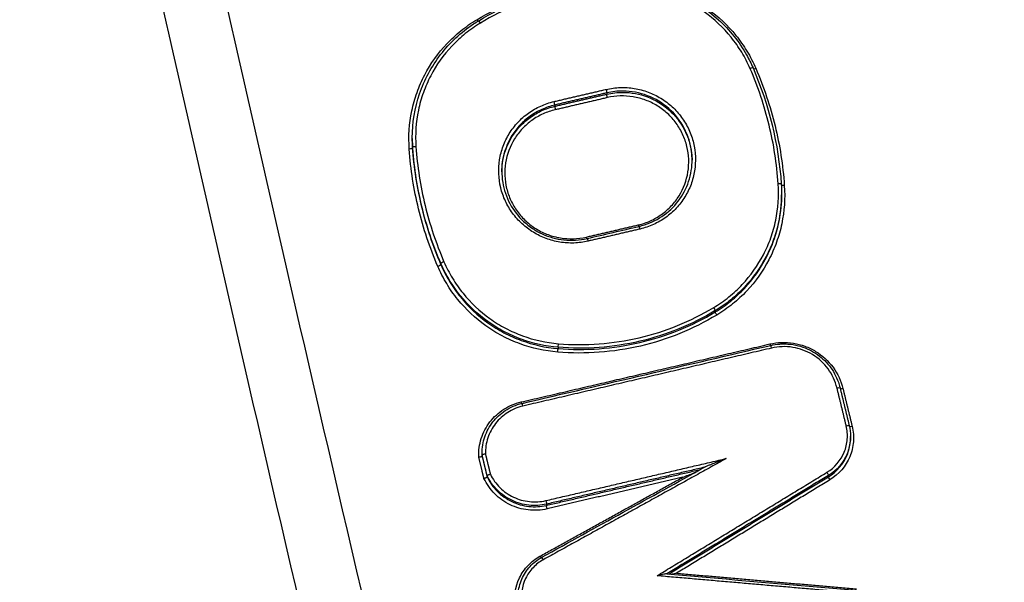
# Model space of a CAD drawing. Units: millimetres. Extents: x -6495 to 6495, y -6495 to 6495.
# Drawn here: x -238 to -207, y -4268 to -4251 of the extents above; entities that cross this region are included whole.
import ezdxf

# ---------------------------------------------------------------- set-up
doc = ezdxf.new("R2010")
doc.units = ezdxf.units.MM
doc.layers.add('2d', color=230, linetype='Continuous')

msp = doc.modelspace()

# ---------------------------------------------------------------- linework, layer by layer
at = {"layer": '2d'}
for p, q in [((-219.821, -4252.917), (-219.821, -4252.957)), ((-221.446, -4253.296), (-221.446, -4253.336)), ((-225.897, -4254.348), (-225.897, -4254.358)), ((-225.887, -4254.617), (-225.887, -4254.655)), ((-214.355, -4256.098), (-214.355, -4256.106)), ((-225.003, -4258.251), (-225.003, -4258.289)), ((-216.429, -4259.726), (-216.429, -4259.766)), ((-221.34, -4260.872), (-221.34, -4260.911)), ((-212.203, -4263.656), (-212.203, -4263.696)), ((-223.716, -4264.2), (-223.716, -4264.23)), ((-223.715, -4264.239), (-223.715, -4264.277)), ((-223.557, -4264.889), (-223.557, -4264.927)), ((-212.891, -4264.879), (-212.891, -4264.919)), ((-221.702, -4265.776), (-221.702, -4265.815))]:
    msp.add_line(p, q, dxfattribs=at)
msp.add_circle((0, 0), 6494.768, dxfattribs=at)
at = {"layer": '2d', "extrusion": (0, 0, -1)}
for centre, major_axis, ratio, start_param, end_param in [((-223.875, -4250.615), (0.0515, -0.0857), 0.10902, 0.852356, 1.483874), ((-219.845, -4252.821), (0.0227, -0.0974), 0.075769, 4.595796, 6.155593), ((-219.798, -4253.053), (0.0227, -0.0974), 0.075748, 1.454198, 3.014001), ((-225.986, -4254.662), (-0.0998, -0.007), 0.126854, 3.150668, 4.770457), ((-214.266, -4255.802), (-0.0998, -0.007), 0.127146, -1.516984, -0.228352), ((-220.454, -4257.413), (0.0227, -0.0974), 0.075977, 0.92211, 1.454252), ((-220.407, -4257.566), (0.0227, -0.0974), 0.075966, 3.141593, 4.595842), ((-216.377, -4259.85), (0.0516, -0.0857), 0.10672, 1.482476, 3.02944), ((-221.348, -4261.01), (-0.0082, -0.0997), 0.036944, 1.436583, 3.010985), ((-212.627, -4262.159), (-0.0972, -0.0236), 0.11657, 1.644661, 3.141593), ((-212.433, -4262.153), (-0.0972, -0.0236), 0.116588, -1.497005, -0.441177), ((-212.34, -4263.34), (-0.0972, -0.0236), 0.116594, 1.64456, 3.172443), ((-212.146, -4263.333), (-0.0972, -0.0236), 0.116612, -1.497107, -0.424648), ((-212.944, -4264.795), (0.052, -0.0854), 0.106154, 4.624014, 6.17142), ((-212.838, -4265.003), (0.052, -0.0854), 0.106118, 1.482399, 3.029828), ((-221.725, -4265.679), (0.0227, -0.0974), 0.076427, 4.59595, 6.155587), ((-221.678, -4265.912), (0.0227, -0.0974), 0.076406, 1.454352, 3.013995)]:
    msp.add_ellipse(centre, major_axis=major_axis, ratio=ratio, start_param=start_param, end_param=end_param, dxfattribs=at)
at = {"layer": '2d'}
for centre, major_axis, ratio, start_param, end_param in [((-223.771, -4250.745), (0.0515, -0.0857), 0.108993, 1.657736, 3.141593), ((-215.341, -4252.174), (-0.0918, -0.0396), 0.102284, 3.141593, 4.619108), ((-215.157, -4252.136), (-0.0918, -0.0396), 0.102312, 0.575913, 1.477581), ((-221.469, -4253.2), (0.0227, -0.0974), 0.076338, 0.127597, 1.687256), ((-221.422, -4253.432), (0.0227, -0.0974), 0.076316, 3.26919, 4.828854), ((-225.787, -4254.61), (-0.0998, -0.007), 0.126859, 4.654388, 6.27411), ((-214.465, -4255.775), (-0.0998, -0.007), 0.127141, 3.141593, 4.6585), ((-218.83, -4257.034), (0.0227, -0.0974), 0.075409, -1.454119, -0.921319), ((-218.783, -4257.187), (0.0227, -0.0974), 0.075397, 1.687476, 3.141593), ((-224.911, -4258.212), (-0.0918, -0.0396), 0.100918, 4.615913, 6.231492), ((-225.095, -4258.328), (-0.0918, -0.0396), 0.100894, 1.474264, 3.0899), ((-216.481, -4259.641), (0.0516, -0.0857), 0.106756, 0.112154, 1.659094), ((-221.332, -4260.773), (-0.0082, -0.0997), 0.036944, 0.130608, 1.70501), ((-214.718, -4260.756), (0.0227, -0.0974), 0.073969, -1.453782, -0.921374), ((-214.671, -4260.91), (0.0227, -0.0974), 0.073958, 1.687814, 3.141593), ((-222.491, -4262.57), (0.0227, -0.0974), 0.07669, -1.454419, -0.9202), ((-222.444, -4262.723), (0.0227, -0.0974), 0.076679, 1.687176, 3.141593), ((-221.902, -4267.393), (0.0484, -0.0875), 0.105211, -1.479637, -0.860329), ((-221.803, -4267.527), (0.0484, -0.0875), 0.105184, 1.661971, 3.141593)]:
    msp.add_ellipse(centre, major_axis=major_axis, ratio=ratio, start_param=start_param, end_param=end_param, dxfattribs=at)
for points, knots in [([(-90.994, -4493.755), (-98.046, -4493.719), (-105.095, -4493.586), (-119.191, -4493.124), (-126.238, -4492.792), (-136.795, -4492.124), (-140.307, -4491.901), (-145.493, -4491.022), (-147.189, -4490.64), (-149.667, -4489.869), (-150.483, -4489.578), (-152.1, -4488.939), (-152.896, -4488.591), (-155.217, -4487.404), (-156.666, -4486.477), (-159.352, -4484.363), (-160.601, -4483.154), (-162.872, -4480.517), (-163.873, -4479.111), (-165.66, -4476.156), (-166.449, -4474.609), (-167.89, -4471.424), (-168.537, -4469.8), (-169.457, -4467.34), (-169.757, -4466.517), (-170.357, -4464.872), (-170.656, -4464.049), (-172.142, -4459.932), (-173.308, -4456.631), (-175.031, -4451.669), (-175.601, -4450.013), (-176.732, -4446.697), (-177.295, -4445.039), (-178.976, -4440.06), (-180.087, -4436.737), (-185.59, -4420.104), (-189.825, -4406.746), (-202.1, -4366.561), (-209.726, -4339.622), (-220.179, -4298.946), (-223.517, -4285.347), (-228.334, -4264.894), (-229.903, -4258.067), (-232.223, -4247.814), (-232.99, -4244.395), (-234.136, -4239.265), (-234.524, -4237.557), (-235.255, -4234.123), (-235.593, -4232.394), (-235.766, -4230.634)], [0, 0, 0, 0, 0.062472, 0.062472, 0.124974, 0.124974, 0.156225, 0.156225, 0.171851, 0.171851, 0.179663, 0.179663, 0.187476, 0.187476, 0.203101, 0.203101, 0.218727, 0.218727, 0.234352, 0.234352, 0.249978, 0.249978, 0.265603, 0.265603, 0.273416, 0.273416, 0.281229, 0.281229, 0.31248, 0.31248, 0.328105, 0.328105, 0.343731, 0.343731, 0.374982, 0.374982, 0.499985, 0.499985, 0.749993, 0.749993, 0.874996, 0.874996, 0.937498, 0.937498, 0.968749, 0.968749, 0.984375, 0.984375, 1, 1, 1, 1]), ([(-237.709, -4230.88), (-237.524, -4232.756), (-237.173, -4234.545), (-236.435, -4238.02), (-236.049, -4239.722), (-234.906, -4244.854), (-234.14, -4248.275), (-231.824, -4258.532), (-230.256, -4265.365), (-225.441, -4285.834), (-222.104, -4299.443), (-211.646, -4340.162), (-204.013, -4367.128), (-191.729, -4407.35), (-187.49, -4420.724), (-181.98, -4437.375), (-180.868, -4440.702), (-179.185, -4445.686), (-178.621, -4447.347), (-177.49, -4450.666), (-176.918, -4452.328), (-175.19, -4457.304), (-174.02, -4460.616), (-172.528, -4464.748), (-172.228, -4465.574), (-171.625, -4467.226), (-171.325, -4468.05), (-170.397, -4470.533), (-169.734, -4472.198), (-168.246, -4475.486), (-167.426, -4477.099), (-165.544, -4480.214), (-164.479, -4481.714), (-162.05, -4484.537), (-160.713, -4485.836), (-157.803, -4488.127), (-156.258, -4489.117), (-153.75, -4490.4), (-152.88, -4490.78), (-151.177, -4491.454), (-150.313, -4491.761), (-147.682, -4492.58), (-145.897, -4492.981), (-140.502, -4493.895), (-136.936, -4494.118), (-126.345, -4494.788), (-119.275, -4495.121), (-106.99, -4495.523), (-101.771, -4495.641), (-96.551, -4495.705)], [0, 0, 0, 0, 0.015625, 0.015625, 0.03125, 0.03125, 0.0625, 0.0625, 0.125, 0.125, 0.25, 0.25, 0.5, 0.5, 0.625, 0.625, 0.65625, 0.65625, 0.671875, 0.671875, 0.6875, 0.6875, 0.71875, 0.71875, 0.7265625, 0.7265625, 0.734375, 0.734375, 0.75, 0.75, 0.765625, 0.765625, 0.78125, 0.78125, 0.796875, 0.796875, 0.8125, 0.8125, 0.8203125, 0.8203125, 0.828125, 0.828125, 0.84375, 0.84375, 0.875, 0.875, 0.9375, 0.9375, 0.9836297, 0.9836297, 0.9836297, 0.9836297]), ([(-222.847, -4446.418), (-230.496, -4411.249), (-236.96, -4375.874), (-244.908, -4322.502), (-247.266, -4304.653), (-250.366, -4277.834), (-251.326, -4268.887), (-252.659, -4255.454), (-253.086, -4250.975), (-253.903, -4242.012), (-254.301, -4237.532), (-254.657, -4233.026)], [0, 0, 0, 0, 0.5, 0.5, 0.75, 0.75, 0.875, 0.875, 0.9375, 0.9375, 1, 1, 1, 1]), ([(-255.727, -4233.456), (-255.377, -4237.939), (-255.008, -4242.429), (-254.232, -4251.402), (-253.826, -4255.887), (-252.549, -4269.334), (-251.622, -4278.292), (-248.616, -4305.14), (-246.309, -4323.01), (-238.494, -4376.445), (-232.089, -4411.863), (-224.487, -4447.077)], [0, 0, 0, 0, 0.0625, 0.0625, 0.125, 0.125, 0.25, 0.25, 0.5, 0.5, 1, 1, 1, 1]), ([(-225.489, -4449.874), (-232.454, -4417.479), (-238.44, -4384.904), (-249.313, -4313.6), (-253.807, -4274.781), (-256.88, -4235.904)], [0, 0, 0, 0, 10.00483, 10.00483, 21.831179, 21.831179, 21.831179, 21.831179]), ([(-225.483, -4449.826), (-229.289, -4432.123), (-232.798, -4414.392), (-239.222, -4378.868), (-242.136, -4361.074), (-249.988, -4307.592), (-254.033, -4271.801), (-256.874, -4235.857)], [0, 0, 0, 0, 0.0545493, 0.0545493, 0.1090986, 0.1090986, 0.2181972, 0.2181972, 0.2181972, 0.2181972]), ([(-223.88, -4250.628), (-223.135, -4250.18), (-222.34, -4249.857), (-221.071, -4249.561), (-220.64, -4249.495), (-219.778, -4249.432), (-219.345, -4249.433), (-218.909, -4249.468)], [0, 0, 0, 0, 0.002586553, 0.002586553, 0.00387983, 0.00387983, 0.005173106, 0.005173106, 0.005173106, 0.005173106]), ([(-223.822, -4250.659), (-223.048, -4250.193), (-222.182, -4249.853), (-220.516, -4249.501), (-219.705, -4249.449), (-218.911, -4249.514)], [0, 0, 0, 0, 0.2728206, 0.2728206, 0.5119333, 0.5119333, 0.5119333, 0.5119333]), ([(-218.915, -4249.601), (-219.34, -4249.566), (-219.763, -4249.565), (-220.604, -4249.627), (-221.025, -4249.691), (-222.263, -4249.98), (-223.039, -4250.295), (-223.766, -4250.732)], [0, 0, 0, 0, 0.00126695, 0.00126695, 0.0025339, 0.0025339, 0.0050678, 0.0050678, 0.0050678, 0.0050678]), ([(-215.336, -4252.161), (-215.413, -4251.983), (-215.502, -4251.81), (-215.701, -4251.481), (-215.811, -4251.325), (-216.172, -4250.878), (-216.458, -4250.609), (-216.926, -4250.274), (-217.089, -4250.173), (-217.43, -4249.993), (-217.609, -4249.914), (-218.152, -4249.715), (-218.527, -4249.632), (-218.915, -4249.601)], [0, 0, 0, 0, 0.000583382, 0.000583382, 0.001166765, 0.001166765, 0.002333529, 0.002333529, 0.002916912, 0.002916912, 0.003500294, 0.003500294, 0.004667059, 0.004667059, 0.004667059, 0.004667059]), ([(-218.911, -4249.514), (-218.434, -4249.553), (-217.957, -4249.673), (-217.085, -4250.052), (-216.679, -4250.314), (-215.98, -4250.944), (-215.679, -4251.321), (-215.376, -4251.861), (-215.309, -4251.996), (-215.249, -4252.134)], [0, 0, 0, 0, 0.1437732, 0.1437732, 0.2851372, 0.2851372, 0.4263996, 0.4263996, 0.4717647, 0.4717647, 0.4717647, 0.4717647]), ([(-218.909, -4249.468), (-218.503, -4249.502), (-218.111, -4249.588), (-217.542, -4249.796), (-217.354, -4249.88), (-216.997, -4250.068), (-216.827, -4250.174), (-216.336, -4250.524), (-216.037, -4250.806), (-215.659, -4251.274), (-215.544, -4251.438), (-215.335, -4251.782), (-215.242, -4251.963), (-215.162, -4252.149)], [0, 0, 0, 0, 0.001205328, 0.001205328, 0.001807992, 0.001807992, 0.002410656, 0.002410656, 0.003615984, 0.003615984, 0.004218648, 0.004218648, 0.004821311, 0.004821311, 0.004821311, 0.004821311]), ([(-225.991, -4254.675), (-226.019, -4254.272), (-225.992, -4253.875), (-225.87, -4253.287), (-225.815, -4253.092), (-225.681, -4252.716), (-225.601, -4252.533), (-225.325, -4252.004), (-225.088, -4251.671), (-224.679, -4251.236), (-224.532, -4251.1), (-224.22, -4250.849), (-224.054, -4250.732), (-223.88, -4250.628)], [0, 0, 0, 0, 0.001204854, 0.001204854, 0.001807281, 0.001807281, 0.002409708, 0.002409708, 0.003614562, 0.003614562, 0.004216989, 0.004216989, 0.004819416, 0.004819416, 0.004819416, 0.004819416]), ([(-225.897, -4254.32), (-225.897, -4253.856), (-225.819, -4253.387), (-225.521, -4252.508), (-225.295, -4252.087), (-224.726, -4251.348), (-224.375, -4251.021), (-223.932, -4250.727), (-223.877, -4250.692), (-223.822, -4250.659)], [0, 0, 0, 0, 0.1402492, 0.1402492, 0.2811767, 0.2811767, 0.4224098, 0.4224098, 0.441742, 0.441742, 0.441742, 0.441742]), ([(-223.766, -4250.732), (-223.932, -4250.832), (-224.091, -4250.943), (-224.389, -4251.184), (-224.529, -4251.313), (-224.92, -4251.729), (-225.146, -4252.046), (-225.409, -4252.552), (-225.485, -4252.726), (-225.614, -4253.085), (-225.666, -4253.272), (-225.783, -4253.833), (-225.809, -4254.212), (-225.782, -4254.597)], [0, 0, 0, 0, 0.000583127, 0.000583127, 0.001166254, 0.001166254, 0.002332509, 0.002332509, 0.002915636, 0.002915636, 0.003498763, 0.003498763, 0.004665018, 0.004665018, 0.004665018, 0.004665018]), ([(-219.84, -4252.808), (-219.695, -4252.774), (-219.546, -4252.755), (-219.251, -4252.745), (-219.104, -4252.754), (-218.811, -4252.802), (-218.666, -4252.84), (-218.39, -4252.942), (-218.256, -4253.007), (-218.002, -4253.163), (-217.884, -4253.252), (-217.667, -4253.451), (-217.567, -4253.563), (-217.393, -4253.802), (-217.318, -4253.928), (-217.194, -4254.195), (-217.145, -4254.337), (-217.041, -4254.764), (-217.029, -4255.065), (-217.098, -4255.497), (-217.135, -4255.64), (-217.238, -4255.917), (-217.302, -4256.048), (-217.456, -4256.297), (-217.547, -4256.415), (-217.747, -4256.629), (-217.857, -4256.726), (-218.097, -4256.898), (-218.226, -4256.972), (-218.494, -4257.093), (-218.633, -4257.14), (-218.778, -4257.174)], [0, 0, 0, 0, 0.000447875, 0.000447875, 0.00089575, 0.00089575, 0.001343624, 0.001343624, 0.001791499, 0.001791499, 0.002239374, 0.002239374, 0.002687249, 0.002687249, 0.003135124, 0.003135124, 0.003582998, 0.003582998, 0.004478748, 0.004478748, 0.004926623, 0.004926623, 0.005374498, 0.005374498, 0.005822373, 0.005822373, 0.006270247, 0.006270247, 0.006718122, 0.006718122, 0.007165997, 0.007165997, 0.007165997, 0.007165997]), ([(-218.834, -4257.047), (-218.702, -4257.016), (-218.575, -4256.972), (-218.331, -4256.862), (-218.213, -4256.794), (-217.995, -4256.638), (-217.895, -4256.55), (-217.712, -4256.355), (-217.629, -4256.247), (-217.419, -4255.906), (-217.323, -4255.649), (-217.24, -4255.124), (-217.251, -4254.849), (-217.345, -4254.46), (-217.39, -4254.331), (-217.504, -4254.087), (-217.572, -4253.972), (-217.731, -4253.755), (-217.822, -4253.653), (-218.019, -4253.471), (-218.127, -4253.39), (-218.359, -4253.248), (-218.48, -4253.189), (-218.732, -4253.095), (-218.864, -4253.06), (-219.131, -4253.017), (-219.265, -4253.009), (-219.534, -4253.018), (-219.67, -4253.035), (-219.802, -4253.066)], [0, 0, 0, 0, 0.000403062, 0.000403062, 0.000806124, 0.000806124, 0.001209186, 0.001209186, 0.001612248, 0.001612248, 0.002418372, 0.002418372, 0.003224496, 0.003224496, 0.003627557, 0.003627557, 0.004030619, 0.004030619, 0.004433681, 0.004433681, 0.004836743, 0.004836743, 0.005239805, 0.005239805, 0.005642867, 0.005642867, 0.006045929, 0.006045929, 0.006448991, 0.006448991, 0.006448991, 0.006448991]), ([(-217.152, -4255.018), (-217.152, -4254.933), (-217.157, -4254.847), (-217.182, -4254.635), (-217.209, -4254.508), (-217.287, -4254.259), (-217.338, -4254.137), (-217.519, -4253.793), (-217.684, -4253.582), (-218.074, -4253.237), (-218.303, -4253.098), (-218.79, -4252.912), (-219.053, -4252.862), (-219.314, -4252.861)], [0.002871892, 0.002871892, 0.002871892, 0.002871892, 0.00312695, 0.00312695, 0.003517818, 0.003517818, 0.003908687, 0.003908687, 0.004690424, 0.004690424, 0.005472162, 0.005472162, 0.006253899, 0.006253899, 0.006253899, 0.006253899]), ([(-219.314, -4252.9), (-219.053, -4252.901), (-218.79, -4252.951), (-218.303, -4253.137), (-218.074, -4253.276), (-217.684, -4253.621), (-217.519, -4253.831), (-217.338, -4254.175), (-217.287, -4254.297), (-217.209, -4254.546), (-217.182, -4254.673), (-217.158, -4254.875), (-217.153, -4254.95), (-217.152, -4255.025)], [0.000514555, 0.000514555, 0.000514555, 0.000514555, 0.00130636, 0.00130636, 0.002098166, 0.002098166, 0.002889971, 0.002889971, 0.003285874, 0.003285874, 0.003681777, 0.003681777, 0.003909359, 0.003909359, 0.003909359, 0.003909359]), ([(-220.403, -4257.553), (-220.548, -4257.587), (-220.697, -4257.607), (-220.992, -4257.616), (-221.139, -4257.607), (-221.432, -4257.559), (-221.577, -4257.521), (-221.853, -4257.419), (-221.986, -4257.354), (-222.241, -4257.198), (-222.359, -4257.109), (-222.575, -4256.909), (-222.675, -4256.798), (-222.85, -4256.559), (-222.924, -4256.433), (-223.049, -4256.166), (-223.098, -4256.024), (-223.202, -4255.597), (-223.214, -4255.296), (-223.145, -4254.863), (-223.108, -4254.72), (-223.005, -4254.444), (-222.941, -4254.313), (-222.787, -4254.064), (-222.696, -4253.946), (-222.495, -4253.731), (-222.385, -4253.635), (-222.146, -4253.463), (-222.016, -4253.389), (-221.749, -4253.268), (-221.61, -4253.221), (-221.464, -4253.187)], [0, 0, 0, 0, 0.000447888, 0.000447888, 0.000895776, 0.000895776, 0.001343664, 0.001343664, 0.001791552, 0.001791552, 0.00223944, 0.00223944, 0.002687328, 0.002687328, 0.003135215, 0.003135215, 0.003583103, 0.003583103, 0.004478879, 0.004478879, 0.004926767, 0.004926767, 0.005374655, 0.005374655, 0.005822543, 0.005822543, 0.006270431, 0.006270431, 0.006718319, 0.006718319, 0.007166207, 0.007166207, 0.007166207, 0.007166207]), ([(-221.446, -4253.296), (-221.585, -4253.328), (-221.718, -4253.374), (-221.973, -4253.489), (-222.097, -4253.56), (-222.326, -4253.724), (-222.431, -4253.816), (-222.623, -4254.021), (-222.709, -4254.134), (-222.93, -4254.491), (-223.03, -4254.76), (-223.091, -4255.144), (-223.1, -4255.254), (-223.1, -4255.365)], [0, 0, 0, 0, 0.000422636, 0.000422636, 0.000845272, 0.000845272, 0.001267909, 0.001267909, 0.001690545, 0.001690545, 0.002535817, 0.002535817, 0.002867707, 0.002867707, 0.002867707, 0.002867707]), ([(-223.1, -4255.388), (-223.099, -4255.283), (-223.09, -4255.179), (-223.03, -4254.801), (-222.93, -4254.531), (-222.71, -4254.175), (-222.623, -4254.061), (-222.431, -4253.857), (-222.326, -4253.764), (-222.097, -4253.6), (-221.973, -4253.529), (-221.718, -4253.413), (-221.585, -4253.368), (-221.446, -4253.336)], [0.003961715, 0.003961715, 0.003961715, 0.003961715, 0.004280733, 0.004280733, 0.005136879, 0.005136879, 0.005564952, 0.005564952, 0.005993026, 0.005993026, 0.006421099, 0.006421099, 0.006849172, 0.006849172, 0.006849172, 0.006849172]), ([(-221.427, -4253.445), (-221.559, -4253.476), (-221.686, -4253.519), (-221.93, -4253.629), (-222.048, -4253.697), (-222.267, -4253.854), (-222.367, -4253.942), (-222.55, -4254.137), (-222.632, -4254.245), (-222.843, -4254.585), (-222.938, -4254.842), (-223.022, -4255.368), (-223.011, -4255.642), (-222.916, -4256.032), (-222.871, -4256.161), (-222.758, -4256.404), (-222.69, -4256.519), (-222.531, -4256.737), (-222.44, -4256.839), (-222.242, -4257.02), (-222.135, -4257.102), (-221.903, -4257.244), (-221.781, -4257.303), (-221.529, -4257.396), (-221.397, -4257.431), (-221.13, -4257.474), (-220.996, -4257.483), (-220.727, -4257.474), (-220.591, -4257.456), (-220.459, -4257.426)], [0, 0, 0, 0, 0.000403073, 0.000403073, 0.000806146, 0.000806146, 0.001209219, 0.001209219, 0.001612292, 0.001612292, 0.002418437, 0.002418437, 0.003224583, 0.003224583, 0.003627656, 0.003627656, 0.004030729, 0.004030729, 0.004433802, 0.004433802, 0.004836875, 0.004836875, 0.005239948, 0.005239948, 0.005643021, 0.005643021, 0.006046094, 0.006046094, 0.006449167, 0.006449167, 0.006449167, 0.006449167]), ([(-218.806, -4257.09), (-218.581, -4257.038), (-218.363, -4256.948), (-217.968, -4256.705), (-217.787, -4256.548), (-217.491, -4256.19), (-217.371, -4255.985), (-217.207, -4255.551), (-217.16, -4255.317), (-217.152, -4255.064), (-217.152, -4255.043), (-217.152, -4255.022)], [0, 0, 0, 0, 0.0693749, 0.0693749, 0.1399412, 0.1399412, 0.2101061, 0.2101061, 0.2804996, 0.2804996, 0.2868764, 0.2868764, 0.2868764, 0.2868764]), ([(-223.1, -4255.365), (-223.1, -4255.599), (-223.062, -4255.836), (-222.91, -4256.278), (-222.797, -4256.49), (-222.512, -4256.86), (-222.338, -4257.024), (-221.949, -4257.285), (-221.73, -4257.385), (-221.392, -4257.478), (-221.277, -4257.5), (-221.042, -4257.526), (-220.92, -4257.529), (-220.675, -4257.515), (-220.551, -4257.497), (-220.43, -4257.469)], [0, 0, 0, 0, 0.0708701, 0.0708701, 0.1411747, 0.1411747, 0.2113791, 0.2113791, 0.2817243, 0.2817243, 0.3165769, 0.3165769, 0.3528787, 0.3528787, 0.3902747, 0.3902747, 0.3902747, 0.3902747]), ([(-216.477, -4259.628), (-216.311, -4259.529), (-216.152, -4259.417), (-215.854, -4259.177), (-215.714, -4259.047), (-215.323, -4258.631), (-215.097, -4258.314), (-214.834, -4257.808), (-214.757, -4257.634), (-214.629, -4257.274), (-214.577, -4257.088), (-214.46, -4256.527), (-214.434, -4256.147), (-214.461, -4255.762)], [0, 0, 0, 0, 0.000583108, 0.000583108, 0.001166216, 0.001166216, 0.002332432, 0.002332432, 0.002915541, 0.002915541, 0.003498649, 0.003498649, 0.004664865, 0.004664865, 0.004664865, 0.004664865]), ([(-214.355, -4256.066), (-214.355, -4256.358), (-214.385, -4256.647), (-214.484, -4257.125), (-214.538, -4257.316), (-214.669, -4257.684), (-214.747, -4257.862), (-215.017, -4258.38), (-215.248, -4258.705), (-215.648, -4259.131), (-215.791, -4259.263), (-216.097, -4259.51), (-216.259, -4259.624), (-216.429, -4259.726)], [0.000297115, 0.000297115, 0.000297115, 0.000297115, 0.001177675, 0.001177675, 0.001766513, 0.001766513, 0.00235535, 0.00235535, 0.003533026, 0.003533026, 0.004121863, 0.004121863, 0.004710701, 0.004710701, 0.004710701, 0.004710701]), ([(-214.27, -4255.815), (-214.242, -4256.218), (-214.269, -4256.616), (-214.391, -4257.203), (-214.446, -4257.398), (-214.581, -4257.775), (-214.661, -4257.957), (-214.936, -4258.487), (-215.173, -4258.819), (-215.583, -4259.255), (-215.729, -4259.39), (-216.041, -4259.642), (-216.208, -4259.759), (-216.381, -4259.863)], [0, 0, 0, 0, 0.001204806, 0.001204806, 0.00180721, 0.00180721, 0.002409613, 0.002409613, 0.003614419, 0.003614419, 0.004216822, 0.004216822, 0.004819225, 0.004819225, 0.004819225, 0.004819225]), ([(-216.429, -4259.766), (-216.259, -4259.664), (-216.097, -4259.55), (-215.791, -4259.303), (-215.648, -4259.171), (-215.248, -4258.745), (-215.017, -4258.42), (-214.747, -4257.902), (-214.669, -4257.724), (-214.538, -4257.356), (-214.484, -4257.165), (-214.385, -4256.688), (-214.355, -4256.399), (-214.355, -4256.106)], [0, 0, 0, 0, 0.000596859, 0.000596859, 0.001193717, 0.001193717, 0.002387434, 0.002387434, 0.002984293, 0.002984293, 0.003581152, 0.003581152, 0.004473715, 0.004473715, 0.004473715, 0.004473715]), ([(-221.34, -4260.872), (-221.737, -4260.84), (-222.12, -4260.755), (-222.677, -4260.552), (-222.86, -4260.47), (-223.209, -4260.286), (-223.376, -4260.183), (-223.855, -4259.84), (-224.148, -4259.564), (-224.517, -4259.107), (-224.63, -4258.947), (-224.833, -4258.61), (-224.925, -4258.433), (-225.003, -4258.251)], [0, 0, 0, 0, 0.001178215, 0.001178215, 0.001767323, 0.001767323, 0.002356431, 0.002356431, 0.003534646, 0.003534646, 0.004123754, 0.004123754, 0.004712861, 0.004712861, 0.004712861, 0.004712861]), ([(-224.906, -4258.199), (-224.83, -4258.377), (-224.74, -4258.55), (-224.541, -4258.879), (-224.431, -4259.035), (-224.071, -4259.482), (-223.785, -4259.752), (-223.316, -4260.086), (-223.153, -4260.187), (-222.812, -4260.367), (-222.634, -4260.447), (-222.09, -4260.646), (-221.715, -4260.729), (-221.328, -4260.76)], [0, 0, 0, 0, 0.00058342, 0.00058342, 0.001166841, 0.001166841, 0.002333681, 0.002333681, 0.002917102, 0.002917102, 0.003500522, 0.003500522, 0.004667363, 0.004667363, 0.004667363, 0.004667363]), ([(-221.352, -4261.023), (-221.758, -4260.99), (-222.151, -4260.903), (-222.72, -4260.695), (-222.907, -4260.612), (-223.264, -4260.423), (-223.435, -4260.318), (-223.925, -4259.967), (-224.225, -4259.685), (-224.603, -4259.217), (-224.718, -4259.053), (-224.926, -4258.709), (-225.02, -4258.527), (-225.1, -4258.341)], [0, 0, 0, 0, 0.001205404, 0.001205404, 0.001808106, 0.001808106, 0.002410808, 0.002410808, 0.003616212, 0.003616212, 0.004218915, 0.004218915, 0.004821617, 0.004821617, 0.004821617, 0.004821617]), ([(-225.003, -4258.289), (-224.925, -4258.471), (-224.833, -4258.648), (-224.63, -4258.985), (-224.517, -4259.145), (-224.148, -4259.603), (-223.855, -4259.879), (-223.376, -4260.221), (-223.209, -4260.324), (-222.86, -4260.509), (-222.677, -4260.59), (-222.12, -4260.794), (-221.737, -4260.879), (-221.34, -4260.911)], [0, 0, 0, 0, 0.0005972, 0.0005972, 0.0011944, 0.0011944, 0.002388801, 0.002388801, 0.002986001, 0.002986001, 0.003583201, 0.003583201, 0.004777601, 0.004777601, 0.004777601, 0.004777601]), ([(-216.429, -4259.726), (-217.165, -4260.169), (-217.951, -4260.488), (-219.204, -4260.781), (-219.63, -4260.846), (-220.482, -4260.909), (-220.91, -4260.907), (-221.34, -4260.872)], [0, 0, 0, 0, 0.002555159, 0.002555159, 0.003832738, 0.003832738, 0.005110317, 0.005110317, 0.005110317, 0.005110317]), ([(-221.34, -4260.911), (-220.91, -4260.947), (-220.482, -4260.948), (-219.63, -4260.885), (-219.204, -4260.82), (-217.951, -4260.527), (-217.165, -4260.209), (-216.429, -4259.766)], [0, 0, 0, 0, 0.00128261, 0.00128261, 0.00256522, 0.00256522, 0.005130439, 0.005130439, 0.005130439, 0.005130439]), ([(-221.328, -4260.76), (-220.903, -4260.795), (-220.48, -4260.796), (-219.639, -4260.734), (-219.218, -4260.67), (-217.98, -4260.381), (-217.204, -4260.066), (-216.477, -4259.628)], [0, 0, 0, 0, 0.001266901, 0.001266901, 0.002533802, 0.002533802, 0.005067605, 0.005067605, 0.005067605, 0.005067605]), ([(-216.381, -4259.863), (-217.126, -4260.312), (-217.922, -4260.634), (-219.191, -4260.931), (-219.622, -4260.996), (-220.484, -4261.06), (-220.917, -4261.059), (-221.352, -4261.023)], [0, 0, 0, 0, 0.002586456, 0.002586456, 0.003879684, 0.003879684, 0.005172912, 0.005172912, 0.005172912, 0.005172912]), ([(-214.722, -4260.769), (-214.601, -4260.741), (-214.478, -4260.725), (-214.232, -4260.716), (-214.107, -4260.724), (-213.862, -4260.763), (-213.743, -4260.795), (-213.51, -4260.88), (-213.397, -4260.935), (-213.081, -4261.128), (-212.894, -4261.3), (-212.603, -4261.696), (-212.496, -4261.925), (-212.437, -4262.166)], [0, 0, 0, 0, 0.0003699, 0.0003699, 0.0007398, 0.0007398, 0.0011097, 0.0011097, 0.0014796, 0.0014796, 0.0022194, 0.0022194, 0.0029592, 0.0029592, 0.0029592, 0.0029592]), ([(-214.693, -4260.812), (-214.601, -4260.791), (-214.507, -4260.777), (-214.364, -4260.766), (-214.315, -4260.765), (-214.23, -4260.766), (-214.193, -4260.767), (-214.047, -4260.777), (-213.938, -4260.795), (-213.641, -4260.871), (-213.457, -4260.953), (-213.13, -4261.167), (-212.983, -4261.301), (-212.742, -4261.606), (-212.646, -4261.781), (-212.561, -4262.021), (-212.544, -4262.078), (-212.53, -4262.136)], [0, 0, 0, 0, 0.028502, 0.028502, 0.0431004, 0.0431004, 0.0540454, 0.0540454, 0.0870002, 0.0870002, 0.1459903, 0.1459903, 0.2042492, 0.2042492, 0.2628591, 0.2628591, 0.2808128, 0.2808128, 0.2808128, 0.2808128]), ([(-212.623, -4262.146), (-212.676, -4261.93), (-212.771, -4261.726), (-213.031, -4261.372), (-213.198, -4261.218), (-213.481, -4261.045), (-213.583, -4260.996), (-213.79, -4260.92), (-213.897, -4260.892), (-214.116, -4260.856), (-214.228, -4260.849), (-214.448, -4260.857), (-214.557, -4260.871), (-214.666, -4260.897)], [0, 0, 0, 0, 0.000667086, 0.000667086, 0.001334172, 0.001334172, 0.001667715, 0.001667715, 0.002001258, 0.002001258, 0.002334801, 0.002334801, 0.002668344, 0.002668344, 0.002668344, 0.002668344]), ([(-223.82, -4264.303), (-223.827, -4264.105), (-223.8, -4263.912), (-223.679, -4263.536), (-223.588, -4263.363), (-223.348, -4263.05), (-223.203, -4262.918), (-222.87, -4262.704), (-222.689, -4262.628), (-222.496, -4262.583)], [0, 0, 0, 0, 0.000598369, 0.000598369, 0.001196739, 0.001196739, 0.001795108, 0.001795108, 0.002393478, 0.002393478, 0.002393478, 0.002393478]), ([(-223.716, -4264.191), (-223.716, -4264.014), (-223.686, -4263.836), (-223.571, -4263.504), (-223.486, -4263.346), (-223.271, -4263.07), (-223.139, -4262.948), (-222.834, -4262.747), (-222.653, -4262.669), (-222.467, -4262.626)], [0, 0, 0, 0, 0.0533698, 0.0533698, 0.1061948, 0.1061948, 0.1590861, 0.1590861, 0.2165565, 0.2165565, 0.2165565, 0.2165565]), ([(-222.439, -4262.71), (-222.609, -4262.75), (-222.767, -4262.816), (-223.06, -4263.003), (-223.187, -4263.118), (-223.4, -4263.391), (-223.48, -4263.542), (-223.589, -4263.87), (-223.614, -4264.039), (-223.611, -4264.213)], [0, 0, 0, 0, 0.000516956, 0.000516956, 0.001033912, 0.001033912, 0.001550868, 0.001550868, 0.002067824, 0.002067824, 0.002067824, 0.002067824]), ([(-212.939, -4264.782), (-212.697, -4264.634), (-212.507, -4264.411), (-212.346, -4264.022), (-212.313, -4263.885), (-212.291, -4263.604), (-212.302, -4263.465), (-212.336, -4263.327)], [0, 0, 0, 0, 0.000850885, 0.000850885, 0.001276328, 0.001276328, 0.001701771, 0.001701771, 0.001701771, 0.001701771]), ([(-212.15, -4263.347), (-212.112, -4263.505), (-212.099, -4263.664), (-212.124, -4263.987), (-212.161, -4264.144), (-212.346, -4264.591), (-212.564, -4264.847), (-212.843, -4265.016)], [0, 0, 0, 0, 0.000484757, 0.000484757, 0.000969514, 0.000969514, 0.001939029, 0.001939029, 0.001939029, 0.001939029]), ([(-212.202, -4263.656), (-212.203, -4263.692), (-212.204, -4263.728), (-212.218, -4263.916), (-212.253, -4264.063), (-212.426, -4264.481), (-212.631, -4264.72), (-212.891, -4264.879)], [0.000343916, 0.000343916, 0.000343916, 0.000343916, 0.000453604, 0.000453604, 0.000907208, 0.000907208, 0.001814415, 0.001814415, 0.001814415, 0.001814415]), ([(-212.891, -4264.919), (-212.631, -4264.76), (-212.426, -4264.521), (-212.253, -4264.103), (-212.218, -4263.956), (-212.204, -4263.769), (-212.203, -4263.732), (-212.202, -4263.696)], [0, 0, 0, 0, 0.000913633, 0.000913633, 0.00137045, 0.00137045, 0.001480933, 0.001480933, 0.001480933, 0.001480933]), ([(-223.82, -4264.303), (-223.818, -4264.303), (-223.817, -4264.303), (-223.815, -4264.302), (-223.808, -4264.301), (-223.8, -4264.3), (-223.792, -4264.299), (-223.782, -4264.297), (-223.771, -4264.295), (-223.762, -4264.293), (-223.752, -4264.291), (-223.744, -4264.289), (-223.737, -4264.287), (-223.73, -4264.285), (-223.724, -4264.283), (-223.721, -4264.281), (-223.717, -4264.28), (-223.715, -4264.278), (-223.715, -4264.277)], [-0.0000044652, -0.0000044652, -0.0000044652, -0.0000044652, 0, 0, 0, 0.0000230074, 0.0000230074, 0.0000230074, 0.000056934, 0.000056934, 0.000056934, 0.0000906903, 0.0000906903, 0.0000906903, 0.0001243742, 0.0001243742, 0.0001243742, 0.0001580626, 0.0001580626, 0.0001580626, 0.0001580626]), ([(-223.611, -4264.213), (-223.612, -4264.213), (-223.613, -4264.213), (-223.615, -4264.213), (-223.623, -4264.214), (-223.63, -4264.215), (-223.638, -4264.216), (-223.649, -4264.218), (-223.659, -4264.22), (-223.669, -4264.222), (-223.678, -4264.224), (-223.686, -4264.226), (-223.693, -4264.228), (-223.7, -4264.23), (-223.706, -4264.232), (-223.71, -4264.234), (-223.713, -4264.236), (-223.715, -4264.237), (-223.715, -4264.239)], [-0.0000043316, -0.0000043316, -0.0000043316, -0.0000043316, 0, 0, 0, 0.0000231764, 0.0000231764, 0.0000231764, 0.0000570953, 0.0000570953, 0.0000570953, 0.0000908439, 0.0000908439, 0.0000908439, 0.000124523, 0.000124523, 0.000124523, 0.0001582065, 0.0001582065, 0.0001582065, 0.0001582065]), ([(-216.084, -4264.351), (-216.199, -4264.396), (-216.315, -4264.44), (-216.488, -4264.509), (-216.545, -4264.532), (-216.631, -4264.566), (-216.66, -4264.578), (-216.702, -4264.596), (-216.716, -4264.602), (-216.736, -4264.61), (-216.743, -4264.613), (-216.753, -4264.618), (-216.757, -4264.62), (-216.76, -4264.621)], [-0.0000038267, -0.0000038267, -0.0000038267, -0.0000038267, 0.0003677833, 0.0003677833, 0.0005535883, 0.0005535883, 0.0006464908, 0.0006464908, 0.000692942, 0.000692942, 0.0007161676, 0.0007161676, 0.0007306734, 0.0007306734, 0.0007306734, 0.0007306734]), ([(-223.657, -4264.973), (-223.655, -4264.973), (-223.654, -4264.972), (-223.652, -4264.972), (-223.645, -4264.969), (-223.638, -4264.967), (-223.631, -4264.964), (-223.621, -4264.96), (-223.611, -4264.956), (-223.602, -4264.952), (-223.593, -4264.948), (-223.585, -4264.945), (-223.578, -4264.941), (-223.571, -4264.938), (-223.566, -4264.935), (-223.563, -4264.933), (-223.559, -4264.93), (-223.557, -4264.928), (-223.557, -4264.927)], [-0.0000044657, -0.0000044657, -0.0000044657, -0.0000044657, 0, 0, 0, 0.000022663, 0.000022663, 0.000022663, 0.0000565981, 0.0000565981, 0.0000565981, 0.0000903626, 0.0000903626, 0.0000903626, 0.0001240538, 0.0001240538, 0.0001240538, 0.0001577496, 0.0001577496, 0.0001577496, 0.0001577496]), ([(-221.683, -4265.925), (-221.877, -4265.97), (-222.073, -4265.981), (-222.47, -4265.937), (-222.659, -4265.883), (-223.018, -4265.71), (-223.179, -4265.595), (-223.459, -4265.313), (-223.572, -4265.153), (-223.657, -4264.973)], [0, 0, 0, 0, 0.00059035, 0.00059035, 0.0011807, 0.0011807, 0.001771051, 0.001771051, 0.002361401, 0.002361401, 0.002361401, 0.002361401]), ([(-223.457, -4264.842), (-223.459, -4264.843), (-223.46, -4264.843), (-223.462, -4264.844), (-223.469, -4264.846), (-223.476, -4264.849), (-223.483, -4264.852), (-223.493, -4264.856), (-223.503, -4264.86), (-223.512, -4264.863), (-223.521, -4264.867), (-223.529, -4264.871), (-223.536, -4264.874), (-223.543, -4264.878), (-223.548, -4264.881), (-223.551, -4264.883), (-223.555, -4264.886), (-223.557, -4264.888), (-223.557, -4264.889)], [-0.0000043321, -0.0000043321, -0.0000043321, -0.0000043321, 0, 0, 0, 0.0000228329, 0.0000228329, 0.0000228329, 0.0000567604, 0.0000567604, 0.0000567604, 0.000090517, 0.000090517, 0.000090517, 0.0001242035, 0.0001242035, 0.0001242035, 0.0001578943, 0.0001578943, 0.0001578943, 0.0001578943]), ([(-221.702, -4265.776), (-221.884, -4265.818), (-222.068, -4265.829), (-222.439, -4265.789), (-222.617, -4265.738), (-222.955, -4265.577), (-223.106, -4265.47), (-223.37, -4265.207), (-223.476, -4265.057), (-223.557, -4264.889)], [0, 0, 0, 0, 0.000553642, 0.000553642, 0.001107284, 0.001107284, 0.001660925, 0.001660925, 0.002214567, 0.002214567, 0.002214567, 0.002214567]), ([(-223.557, -4264.927), (-223.476, -4265.095), (-223.37, -4265.245), (-223.105, -4265.509), (-222.954, -4265.616), (-222.617, -4265.777), (-222.439, -4265.828), (-222.068, -4265.869), (-221.883, -4265.858), (-221.702, -4265.815)], [0, 0, 0, 0, 0.000561588, 0.000561588, 0.001123175, 0.001123175, 0.001684763, 0.001684763, 0.00224635, 0.00224635, 0.00224635, 0.00224635]), ([(-223.457, -4264.842), (-223.381, -4264.999), (-223.281, -4265.138), (-223.033, -4265.383), (-222.891, -4265.482), (-222.575, -4265.632), (-222.409, -4265.679), (-222.062, -4265.716), (-221.89, -4265.706), (-221.72, -4265.666)], [0, 0, 0, 0, 0.000524529, 0.000524529, 0.001049058, 0.001049058, 0.001573587, 0.001573587, 0.002098116, 0.002098116, 0.002098116, 0.002098116]), ([(-217.442, -4264.935), (-217.327, -4264.891), (-217.211, -4264.846), (-217.081, -4264.795), (-217.067, -4264.789), (-217.052, -4264.783)], [-0.0000038269, -0.0000038269, -0.0000038269, -0.0000038269, 0.0003678032, 0.0003678032, 0.0004146447, 0.0004146447, 0.0004146447, 0.0004146447]), ([(-222.676, -4269.007), (-222.73, -4268.693), (-222.684, -4268.367), (-222.478, -4267.94), (-222.389, -4267.81), (-222.171, -4267.58), (-222.046, -4267.483), (-221.907, -4267.406)], [0, 0, 0, 0, 0.000958126, 0.000958126, 0.001437188, 0.001437188, 0.001916251, 0.001916251, 0.001916251, 0.001916251]), ([(-222.593, -4268.701), (-222.593, -4268.544), (-222.568, -4268.385), (-222.468, -4268.086), (-222.39, -4267.943), (-222.198, -4267.696), (-222.082, -4267.587), (-221.92, -4267.479), (-221.886, -4267.459), (-221.852, -4267.44)], [0, 0, 0, 0, 0.0474358, 0.0474358, 0.0952846, 0.0952846, 0.1420862, 0.1420862, 0.1540054, 0.1540054, 0.1540054, 0.1540054]), ([(-221.799, -4267.514), (-221.92, -4267.581), (-222.028, -4267.665), (-222.217, -4267.864), (-222.296, -4267.978), (-222.475, -4268.347), (-222.516, -4268.63), (-222.47, -4268.903)], [0, 0, 0, 0, 0.000412366, 0.000412366, 0.000824731, 0.000824731, 0.001649463, 0.001649463, 0.001649463, 0.001649463]), ([(-217.944, -4267.956), (-217.948, -4267.956), (-217.956, -4267.957), (-217.975, -4267.96), (-217.987, -4267.962), (-218.025, -4267.969), (-218.052, -4267.974), (-218.135, -4267.991), (-218.191, -4268.004), (-218.248, -4268.017)], [0.0000113863, 0.0000113863, 0.0000113863, 0.0000113863, 0.0000440426, 0.0000440426, 0.0000880852, 0.0000880852, 0.0001761703, 0.0001761703, 0.0003523407, 0.0003523407, 0.0003523407, 0.0003523407])]:
    msp.add_open_spline(points, degree=3, knots=knots, dxfattribs=at)
for points in [[(-214.461, -4255.762), (-214.504, -4255.138), (-214.696, -4253.914), (-215.088, -4252.737), (-215.336, -4252.161)], [(-215.249, -4252.134), (-214.755, -4253.281), (-214.452, -4254.526), (-214.365, -4255.768)], [(-215.162, -4252.149), (-214.909, -4252.736), (-214.509, -4253.934), (-214.314, -4255.18), (-214.27, -4255.815)], [(-219.314, -4252.861), (-219.483, -4252.86), (-219.654, -4252.878), (-219.821, -4252.917)], [(-219.821, -4252.957), (-219.654, -4252.918), (-219.483, -4252.899), (-219.314, -4252.9)], [(-225.887, -4254.617), (-225.894, -4254.518), (-225.897, -4254.418), (-225.897, -4254.32)], [(-225.897, -4254.358), (-225.897, -4254.457), (-225.894, -4254.556), (-225.887, -4254.655)], [(-225.1, -4258.341), (-225.353, -4257.755), (-225.752, -4256.556), (-225.947, -4255.31), (-225.991, -4254.675)], [(-225.003, -4258.251), (-225.254, -4257.67), (-225.649, -4256.482), (-225.843, -4255.247), (-225.887, -4254.617)], [(-225.887, -4254.655), (-225.843, -4255.285), (-225.649, -4256.52), (-225.254, -4257.708), (-225.003, -4258.289)], [(-225.782, -4254.597), (-225.739, -4255.221), (-225.547, -4256.446), (-225.155, -4257.623), (-224.906, -4258.199)], [(-217.152, -4255.022), (-217.152, -4255.021), (-217.152, -4255.019), (-217.152, -4255.018)], [(-214.365, -4255.769), (-214.358, -4255.868), (-214.355, -4255.967), (-214.355, -4256.066)], [(-220.43, -4257.469), (-219.889, -4257.343), (-219.347, -4257.216), (-218.806, -4257.09)], [(-222.467, -4262.626), (-219.876, -4262.022), (-217.285, -4261.417), (-214.693, -4260.812)], [(-212.243, -4263.316), (-212.216, -4263.429), (-212.202, -4263.542), (-212.202, -4263.656)], [(-212.203, -4263.676), (-212.203, -4263.671), (-212.203, -4263.667), (-212.203, -4263.663)], [(-223.716, -4264.192), (-223.716, -4264.191), (-223.716, -4264.191), (-223.716, -4264.191)], [(-223.715, -4264.239), (-223.716, -4264.223), (-223.716, -4264.207), (-223.716, -4264.192)], [(-223.716, -4264.23), (-223.716, -4264.245), (-223.716, -4264.261), (-223.715, -4264.277)], [(-223.715, -4264.277), (-223.715, -4264.277), (-223.715, -4264.277), (-223.715, -4264.277)], [(-221.852, -4267.44), (-220.155, -4266.5), (-218.457, -4265.561), (-216.76, -4264.621)], [(-223.557, -4264.927), (-223.557, -4264.927), (-223.557, -4264.927), (-223.557, -4264.927)], [(-217.944, -4267.956), (-215.968, -4268.129), (-213.993, -4268.301), (-212.017, -4268.472)], [(-217.636, -4267.937), (-217.686, -4267.949), (-217.735, -4267.96), (-217.784, -4267.97)]]:
    msp.add_open_spline(points, degree=3, dxfattribs=at)
for points, weights in [([(-221.464, -4253.187), (-220.923, -4253.06), (-220.381, -4252.934), (-219.84, -4252.808)], [1, 0.999999970841, 0.999999970841, 1]), ([(-219.821, -4252.917), (-220.363, -4253.044), (-220.904, -4253.17), (-221.446, -4253.296)], [1, 0.999999970841, 0.999999970841, 1]), ([(-221.446, -4253.336), (-220.904, -4253.209), (-220.363, -4253.083), (-219.821, -4252.957)], [1, 0.999999970848, 0.999999970848, 1]), ([(-219.802, -4253.066), (-220.344, -4253.192), (-220.885, -4253.319), (-221.427, -4253.445)], [1, 0.999999970848, 0.999999970848, 1]), ([(-220.459, -4257.426), (-219.918, -4257.299), (-219.376, -4257.173), (-218.834, -4257.047)], [1, 0.999999970849, 0.999999970849, 1]), ([(-218.778, -4257.174), (-219.32, -4257.301), (-219.861, -4257.427), (-220.403, -4257.553)], [1, 0.999999970842, 0.999999970842, 1]), ([(-222.496, -4262.583), (-219.905, -4261.979), (-217.313, -4261.374), (-214.722, -4260.769)], [1, 0.999999332672, 0.999999332672, 1]), ([(-214.666, -4260.897), (-217.257, -4261.502), (-219.848, -4262.106), (-222.439, -4262.71)], [1, 0.999999332527, 0.999999332527, 1]), ([(-212.336, -4263.327), (-212.432, -4262.933), (-212.527, -4262.54), (-212.623, -4262.146)], [1, 0.99999999909, 0.99999999909, 1]), ([(-212.53, -4262.136), (-212.435, -4262.53), (-212.339, -4262.923), (-212.243, -4263.316)], [1, 0.99999999909, 0.99999999909, 1]), ([(-212.437, -4262.166), (-212.342, -4262.56), (-212.246, -4262.953), (-212.15, -4263.347)], [1, 0.99999999909, 0.99999999909, 1]), ([(-223.657, -4264.973), (-223.711, -4264.75), (-223.765, -4264.526), (-223.82, -4264.303)], [1, 0.999999999707, 0.999999999707, 1]), ([(-223.557, -4264.889), (-223.61, -4264.672), (-223.662, -4264.455), (-223.715, -4264.239)], [1, 0.999999999724, 0.999999999724, 1]), ([(-223.715, -4264.277), (-223.662, -4264.493), (-223.61, -4264.71), (-223.557, -4264.927)], [1, 0.999999999724, 0.999999999724, 1]), ([(-223.611, -4264.213), (-223.56, -4264.422), (-223.509, -4264.632), (-223.457, -4264.842)], [1, 0.999999999741, 0.999999999741, 1]), ([(-216.084, -4264.351), (-217.989, -4265.406), (-219.894, -4266.46), (-221.799, -4267.514)], [1, 0.999999639245, 0.999999639245, 1]), ([(-221.72, -4265.666), (-219.842, -4265.228), (-217.963, -4264.79), (-216.084, -4264.351)], [1, 0.999999649061, 0.999999649061, 1]), ([(-216.763, -4264.624), (-218.409, -4265.008), (-220.055, -4265.392), (-221.702, -4265.776)], [1, 0.999999730538, 0.999999730538, 1]), ([(-221.702, -4265.815), (-220.097, -4265.441), (-218.492, -4265.067), (-216.887, -4264.692)], [1, 0.999999737409, 0.99999973081, 0.999999980204]), ([(-221.907, -4267.406), (-220.418, -4266.583), (-218.93, -4265.759), (-217.442, -4264.935)], [1, 0.999999779859, 0.999999779859, 1]), ([(-217.442, -4264.935), (-218.856, -4265.265), (-220.269, -4265.595), (-221.683, -4265.925)], [1, 0.99999980135, 0.99999980135, 1]), ([(-218.248, -4268.017), (-216.478, -4266.939), (-214.709, -4265.861), (-212.939, -4264.782)], [1, 0.999999688744, 0.999999688744, 1]), ([(-212.891, -4264.879), (-214.575, -4265.905), (-216.258, -4266.931), (-217.942, -4267.957)], [1, 0.999999718222, 0.999999718222, 1]), ([(-217.884, -4267.962), (-216.22, -4266.948), (-214.555, -4265.933), (-212.891, -4264.919)], [0.999999990405, 0.999999718328, 0.999999721526, 1]), ([(-212.843, -4265.016), (-214.441, -4265.99), (-216.038, -4266.964), (-217.636, -4267.937)], [1, 0.999999746296, 0.999999746296, 1]), ([(-212.021, -4268.559), (-214.097, -4268.378), (-216.172, -4268.198), (-218.248, -4268.017)], [1, 0.999999571721, 0.999999571721, 1]), ([(-217.636, -4267.937), (-215.762, -4268.101), (-213.888, -4268.264), (-212.013, -4268.427)], [1, 0.99999965091, 0.99999965091, 1])]:
    msp.add_rational_spline(points, weights, degree=3, dxfattribs=at)

doc.saveas('drawing.dxf')
